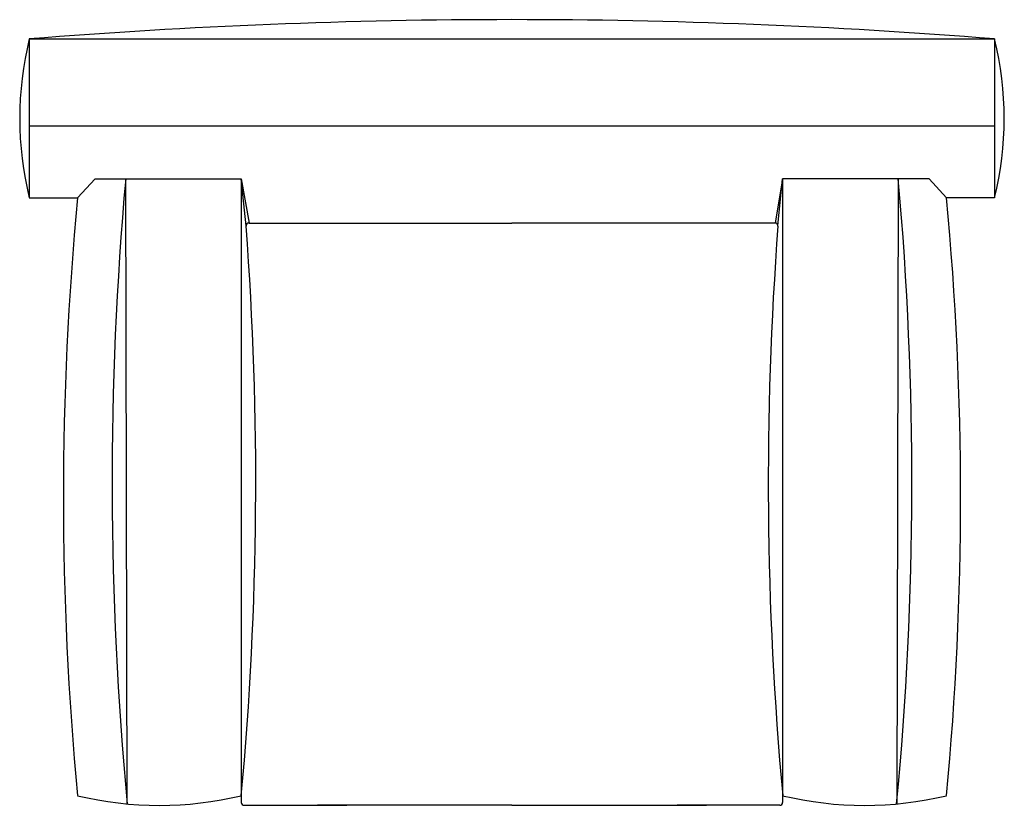
# Model space of a CAD drawing. Units: millimetres. Extents: x 421 to 3085, y -1537 to 277.
# Drawn here: x 1952 to 2054, y -206 to -125 of the extents above; entities that cross this region are included whole.
import ezdxf

# ---------------------------------------------------------------- set-up
doc = ezdxf.new("R2010")
doc.units = ezdxf.units.MM

msp = doc.modelspace()

# ---------------------------------------------------------------- linework, layer by layer
at = {"color": 18, "true_color": 0x000000}
for p, q in [((1953.18, -126.83), (2053.36, -126.83)), ((1953.18, -126.83), (1953.18, -143.33)), ((2053.36, -126.83), (2053.36, -143.33)), ((1953.18, -135.83), (2053.36, -135.83)), ((1958.18, -143.33), (1960, -141.33)), ((1960, -141.33), (1975.18, -141.33)), ((1963.35, -206.18), (1963.18, -141.33)), ((1975.18, -141.33), (1975.18, -205.33)), ((1975.18, -141.33), (1975.98, -145.93)), ((1975.68, -146.23), (1975.18, -141.33)), ((2031.36, -141.33), (2030.57, -145.93)), ((2030.87, -146.23), (2031.36, -141.33)), ((2031.36, -141.33), (2031.36, -205.33)), ((2046.55, -141.33), (2031.36, -141.33)), ((2043.36, -141.33), (2043.2, -206.18)), ((2048.36, -143.33), (2046.55, -141.33)), ((1953.18, -143.33), (1958.18, -143.33)), ((2053.36, -143.33), (2048.36, -143.33)), ((1975.98, -145.93), (2003.27, -145.93)), ((2030.57, -145.93), (2003.27, -145.93)), ((1975.18, -205.33), (1975.18, -206.03)), ((2031.36, -205.33), (2031.36, -206.03)), ((1975.48, -206.33), (1986.14, -206.33)), ((2003.27, -206.33), (1983.08, -206.33)), ((2003.27, -206.33), (2023.46, -206.33)), ((2031.06, -206.33), (2020.4, -206.33))]:
    msp.add_line(p, q, dxfattribs=at)
for centre, radius, start, end in [((2003.27, -753.35), 628.52, 90, 94.57122), ((2003.27, -753.35), 628.52, 85.42878, 90), ((1986.71, -135.08), 34.53, 166.1775, 193.8225), ((2019.83, -135.08), 34.53, 346.1775, 13.8225), ((2314.6, -172.84), 352.83, 174.8766, 185.4221), ((1691.94, -172.84), 352.83, 354.5779, 5.1234), ((2286.55, -174.33), 329.83, 174.6069, 185.3931), ((1720, -174.33), 329.83, 354.6069, 5.3931), ((1975.98, -146.23), 0.3, 90, 184.3203), ((2030.57, -146.23), 0.3, 355.6797, 90), ((1623.85, -172.83), 352.83, 354.7149, 4.3203), ((2382.7, -172.83), 352.83, 175.6797, 185.2851), ((1966.68, -169.71), 36.63, 256.5803, 283.4197), ((2039.86, -169.71), 36.63, 256.5803, 283.4197), ((1975.48, -206.03), 0.3, 180, 270), ((2031.06, -206.03), 0.3, 270, 0)]:
    msp.add_arc(centre, radius, start, end, dxfattribs=at)

doc.saveas('drawing.dxf')
